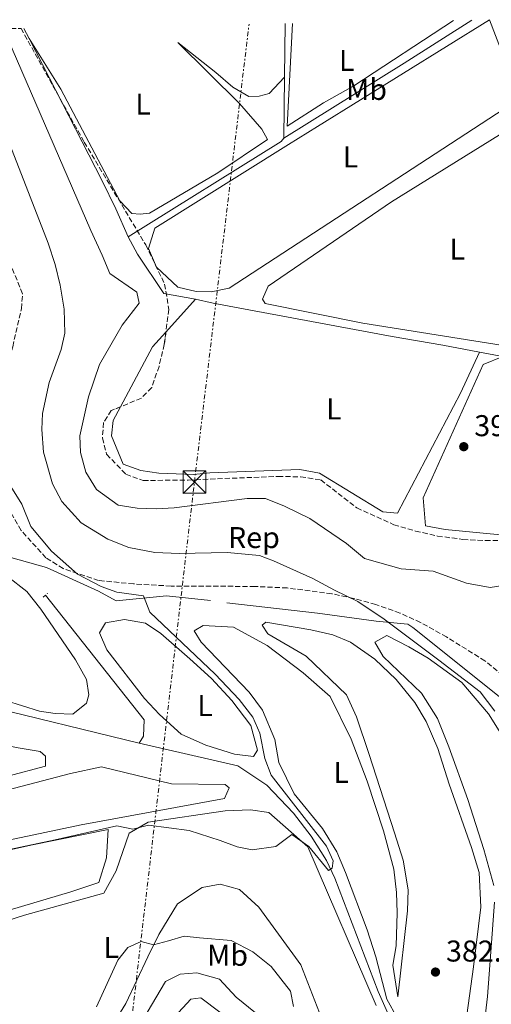
# Model space of a CAD drawing. Units: metres. Extents: x 628726 to 632202, y 4685664 to 4688041.
# Drawn here: x 630535 to 630692, y 4687685 to 4688013 of the extents above; entities that cross this region are included whole.
import ezdxf
from ezdxf.enums import TextEntityAlignment as Align

# ---------------------------------------------------------------- set-up
doc = ezdxf.new("R2010")
doc.units = ezdxf.units.M
doc.header["$MEASUREMENT"] = 0
for name, pattern in [('DGN Style 2', [1.7399219301090239, 1.043953158065414, -0.6959687720436097]), ('DGN Style 3', [2.435890702152634, 1.739921930109024, -0.6959687720436097]), ('DGN Style 7', [3.4798438602180486, 1.565929737098122, -0.6959687720436097, 0.5219765790327072, -0.6959687720436097])]:
    doc.linetypes.add(name, pattern=pattern)
for name, color, linetype, lineweight in [('Acequia de obra', 4, 'Continuous', 0), ('Acequia sin especificar', 4, 'Continuous', 0), ('Acueducto', 4, 'Continuous', 13), ('Cota de punto acotado terreno', 7, 'Continuous', 0), ('Curva de nivel intermedia', 30, 'Continuous', 0), ('Etiqueta de uso rústico', 92, 'Continuous', 0), ('Etiqueta de zona arbolada', 92, 'Continuous', 0), ('Línea de cambio de uso (parcela vista)', 92, 'Continuous', 0), ('Línea eléctrica', 6, 'DGN Style 7', 0), ('Pontón-alcantarilla (pasos de agua)', 1, 'DGN Style 2', 0), ('Punto acotado terreno (símbolo)', 7, 'Continuous', 0), ('Torre eléctrica', 7, 'Continuous', 0), ('Zona arbolada', 92, 'DGN Style 3', 0)]:
    doc.layers.add(name, color=color, linetype=linetype, lineweight=lineweight)
doc.styles.add('Style-Arial', font='arial.ttf')

# ---------------------------------------------------------------- blocks, each defined once
blk = doc.blocks.new('5PATER')
at = {"layer": 'Acueducto', "linetype": 'Continuous', "lineweight": 0}
h = blk.add_hatch(color=51, dxfattribs=at)
edge = h.paths.add_edge_path()
edge.add_ellipse((0, 0), major_axis=(-0.1095731443231308, -0.1110710700762829), ratio=0.9994222409660317, start_angle=0, end_angle=360)
blk = doc.blocks.new('5TME')
at = {"layer": 'Torre eléctrica', "color": 7, "linetype": 'Continuous', "lineweight": 0}
for p, q in [((-0.375, 0.375), (0.375, -0.375)), ((0.3723, 0.3776), (-0.3716, -0.3784))]:
    blk.add_line(p, q, dxfattribs=at)
at = {"layer": 'Torre eléctrica', "color": 7, "linetype": 'Continuous', "lineweight": 0, "flags": 128}
blk.add_lwpolyline([(-0.375, -0.375), (0.375, -0.375), (0.375, 0.375), (-0.375, 0.375), (-0.3716, -0.3784)], dxfattribs=at)

msp = doc.modelspace()

# ---------------------------------------------------------------- linework, layer by layer
at = {"layer": 'Acequia de obra', "color": 4, "linetype": 'Continuous', "lineweight": 0, "extrusion": (0.3574612544782594, -0.5509584879872403, 0.7540995929329515), "elevation": -2357160.535245076, "flags": 128}
msp.add_lwpolyline([(3080601.14696552, 2707115.46218798), (3080648.279950219, 2707114.365897233), (3080675.073857812, 2707114.091824546)], dxfattribs=at)
at = {"layer": 'Acequia de obra', "color": 4, "linetype": 'Continuous', "lineweight": 0, "extrusion": (0.0001193753593168027, 0.01064828204090381, 0.9999432983120098), "elevation": 50385.70276084349, "flags": 128}
msp.add_lwpolyline([(630622.9488074445, 4687741.258265211), (630622.7487847633, 4687723.417253723)], dxfattribs=at)
at = {"layer": 'Acequia de obra', "color": 4, "linetype": 'Continuous', "lineweight": 0, "extrusion": (-0.00121451020059057, 0.00237220120918725, 0.9999964488068925), "elevation": 10747.35009479064, "flags": 128}
msp.add_lwpolyline([(630536.0313466748, 4687998.085617904), (630537.7413575597, 4687994.745608506)], dxfattribs=at)
at = {"layer": 'Acequia de obra', "color": 4, "linetype": 'Continuous', "lineweight": 0, "extrusion": (0.0001113233295989018, 0.01030752830360775, 0.9999468698222855), "elevation": 48783.17483121375, "flags": 128}
msp.add_lwpolyline([(630622.7525221541, 4687740.367474636), (630622.5324987767, 4687719.996392444)], dxfattribs=at)
at = {"layer": 'Acequia de obra', "color": 4, "linetype": 'Continuous', "lineweight": 0, "extrusion": (-0.1191778169704725, 0.2016495916547694, 0.9721800708344198), "elevation": 870552.4565919074, "flags": 128}
msp.add_lwpolyline([(-2928119.421721912, -3611514.697973152), (-2928118.023851407, -3611514.185666549), (-2928058.087992816, -3611512.734131175)], dxfattribs=at)
at = {"layer": 'Acequia de obra', "color": 4, "linetype": 'Continuous', "lineweight": 0, "extrusion": (-0.01120356846021479, 0.002139520170466825, 0.9999349491377914), "elevation": 3357.433733875797, "flags": 128}
msp.add_lwpolyline([(630652.5058092551, 4687906.03626916), (630660.2563311711, 4687904.556265771)], dxfattribs=at)
at = {"layer": 'Acequia de obra', "color": 4, "linetype": 'Continuous', "lineweight": 0}
for points in [[(630537.7300000006, 4688007.050000001, 392.25), (630562.0700000003, 4687959.57, 392.3800000000047), (630566.6399999997, 4687950.279999999, 392.3000000000029), (630570.75, 4687940.949999999, 392.0299999999988)], [(630570.75, 4687940.949999999, 392.0299999999988), (630573.8600000005, 4687935.100000001, 392.1499999999942), (630582.5700000003, 4687922.039999999, 392.0899999999965), (630593.1699999999, 4687920.109999999, 392.3899999999995)], [(630593.1699999999, 4687920.109999999, 392.3899999999995), (630599.0300000003, 4687918.859999999, 392.4900000000052), (630612.6900000004, 4687916.300000001, 392.5500000000029), (630658.6100000005, 4687907.76, 393.179999999993), (630675.4800000006, 4687904.82, 393.4100000000035), (630687.6799999997, 4687902.49, 393.5500000000029)], [(630464.1399999997, 4687853.220000001, 374.9700000000012), (630483.1600000003, 4687847.800000001, 375.5899999999965), (630507.0599999997, 4687840.939999999, 376.7700000000041), (630543.5199999996, 4687830.789999999, 379.2100000000065), (630560.8700000001, 4687822.890000001, 379.320000000007), (630566.75, 4687819.699999999, 379.1499999999942), (630583.54, 4687821.33, 380.8699999999953), (630598.1799999997, 4687819.76, 382.1300000000047)], [(630603.5499999998, 4687819.01, 382.3300000000018), (630633.7599999999, 4687815.5, 384.1399999999995), (630653.2599999999, 4687812.9, 384.7700000000041), (630663.8399999999, 4687811.92, 385.8899999999995), (630665.4900000002, 4687810.76, 385.6600000000035), (630696.4900000002, 4687785.949999999, 385.7400000000052), (630718.3499999996, 4687730.58, 386.0299999999988), (630726.1100000005, 4687711.08, 386.7799999999988), (630736.3899999997, 4687684.300000001, 388.3000000000029), (630741.3300000001, 4687671.26, 388.3800000000047), (630745.1900000004, 4687554.51, 389.5299999999988)]]:
    msp.add_polyline3d(points, dxfattribs=at)
at = {"layer": 'Acequia sin especificar', "color": 4, "linetype": 'Continuous', "lineweight": 0}
for points in [[(630543.2300000006, 4687821.51, 377.25), (630576.0700000003, 4687779.960000001, 377.6499999999942), (630575.8700000001, 4687774.560000001, 377.6499999999942), (630574.4299999997, 4687772.199999999, 377.5099999999948)], [(630574.4299999997, 4687772.199999999, 377.5099999999948), (630521.6100000005, 4687785.119999999, 375.6999999999971), (630483.8600000005, 4687801.699999999, 374.3999999999942), (630442.9000000004, 4687820.029999999, 373.5299999999988)], [(630574.4299999997, 4687772.199999999, 377.5099999999948), (630607.25, 4687764.65, 378.6399999999995), (630616.8899999997, 4687758.189999999, 379.0200000000041), (630625.7400000002, 4687748.869999999, 379.5200000000041), (630631.6100000005, 4687741.220000001, 379.7899999999936), (630636.7800000003, 4687733.08, 379.9600000000065), (630639.5, 4687727.189999999, 380.0800000000018), (630653.9000000004, 4687689.52, 381.3399999999965), (630661.4400000004, 4687672.66, 382.0299999999988), (630668.4199999999, 4687659.82, 382.2599999999948), (630679.1799999997, 4687637.76, 383.1699999999983), (630682.1900000004, 4687628.560000001, 383.6900000000023), (630684.0700000003, 4687621.430000001, 383.8600000000006), (630687.9699999997, 4687599.460000001, 384.3800000000047)]]:
    msp.add_polyline3d(points, dxfattribs=at)
at = {"layer": 'Curva de nivel intermedia', "color": 30, "linetype": 'Continuous', "lineweight": 0, "flags": 128}
for points, elevation in [([(630697.5700000004, 4687825.069999999), (630691.2300000014, 4687824.050000001), (630683.4000000015, 4687825.56), (630672.2800000015, 4687829.48), (630661.5700000006, 4687830.289999999), (630649.3600000021, 4687833.74), (630643.4500000001, 4687838.720000001), (630631.160000001, 4687847.07), (630622.740000001, 4687851.219999999), (630616.4300000012, 4687853.699999998), (630610.3400000002, 4687853.779999998), (630586.0900000008, 4687850.67), (630580.1800000009, 4687850.31), (630573.680000001, 4687850.49), (630567.4600000004, 4687851.55), (630560.2099999996, 4687856.749999999), (630556.6199999999, 4687862.539999999), (630554.8200000006, 4687869.020000001), (630554.6900000009, 4687874.680000001), (630557.4900000016, 4687887.579999999), (630561.24, 4687898.42), (630568.7300000001, 4687911.509999999), (630574.3899999995, 4687918.84), (630573.6699999998, 4687922.479999999), (630564.6399999997, 4687928.730000001), (630562.0700000015, 4687934.810000001), (630558.3200000009, 4687943.069999999), (630529.2800000014, 4688010.270000001)], 390), ([(630526.0200000004, 4687985.109999998), (630544.0700000017, 4687938.850000001), (630546.4800000011, 4687931.739999999), (630548.1500000008, 4687924.84), (630549.4800000007, 4687916.88), (630549.6500000006, 4687908.8), (630548.4200000013, 4687903.410000001), (630544.4699999995, 4687892.409999999), (630542.1700000018, 4687882.060000001), (630541.9500000004, 4687876.680000001), (630542.5000000002, 4687869.21), (630545.54, 4687858.58), (630548.6400000004, 4687852.759999999), (630555.0700000009, 4687845.630000001), (630563.9300000012, 4687840.15), (630571.000000001, 4687837.369999997), (630579.5700000008, 4687835.699999998), (630587.7200000002, 4687835.439999999), (630603.7300000008, 4687835.749999999), (630614.4200000018, 4687834.76), (630619.0900000011, 4687833.009999999), (630632.1700000013, 4687827.109999998), (630639.410000001, 4687823.149999999), (630647.2000000007, 4687819.42), (630655.9500000014, 4687813.55), (630674.1900000004, 4687799.899999999), (630687.8800000009, 4687789.3), (630692.7300000011, 4687782.930000001)], 385), ([(630566.9599999998, 4687822.49), (630561.7499999997, 4687824.399999999), (630553.8799999995, 4687828.55), (630545.2000000003, 4687836.17), (630538.3099999992, 4687844.38), (630535.3800000012, 4687851.839999998), (630529.4800000003, 4687861.310000001)], 380.0000000000001), ([(630529.0900000014, 4687736.34), (630546.47, 4687740.039999999), (630566.9599999998, 4687744.65), (630572.2999999997, 4687743.529999998), (630577.55, 4687744.880000001), (630591.0700000008, 4687743.170000001), (630601.3900000006, 4687739.84), (630606.9800000007, 4687737.63), (630612.0400000013, 4687736.699999999), (630619.9300000013, 4687737.779999999), (630625.1600000017, 4687741.779999998), (630630.8200000012, 4687737.75), (630637.4500000007, 4687729.829999999), (630638.6100000008, 4687730.58), (630638.9300000004, 4687733.029999999), (630636.76, 4687737.9), (630618.3700000013, 4687761.57), (630616.2800000013, 4687767.060000001), (630614.5400000003, 4687775.539999999), (630612.2500000013, 4687780.859999998), (630607.6700000014, 4687786.810000001), (630599.7200000009, 4687795.160000001), (630577.9800000016, 4687815.829999999), (630575.8500000014, 4687821.359999999), (630566.9599999998, 4687822.49)], 380.0000000000001), ([(630625.7800000008, 4687684.52), (630624.7900000006, 4687689.630000001), (630618.2900000007, 4687697.83), (630612.22, 4687702.66), (630605.0600000008, 4687706.470000001), (630594.5100000007, 4687707.31), (630589.3499999996, 4687707.939999999), (630584.2100000009, 4687706.310000001), (630579.2199999997, 4687705.060000001), (630575.0199999999, 4687706.130000002), (630570.6800000013, 4687704.109999998), (630567.2500000005, 4687699.939999999), (630560.2300000018, 4687684.32)], 385), ([(630575.5700000019, 4687680), (630583.1800000005, 4687692.859999998), (630587.9999999995, 4687695.230000001), (630593.5700000019, 4687695.680000001), (630601.1800000004, 4687693.599999999), (630606.7000000014, 4687687.630000001), (630613.0700000017, 4687682.359999998)], 390)]:
    msp.add_lwpolyline(points, dxfattribs=dict(at, elevation=elevation))
at = {"layer": 'Línea de cambio de uso (parcela vista)', "color": 92, "linetype": 'Continuous', "lineweight": 0, "extrusion": (0.01784154193438037, 0.0198127825508151, 0.9996445033255562), "elevation": 104523.7467477719, "flags": 128}
msp.add_lwpolyline([(2668430.024940091, -3904202.715808569), (2668430.024940091, -3904187.942022268)], dxfattribs=at)
at = {"layer": 'Línea de cambio de uso (parcela vista)', "color": 92, "linetype": 'Continuous', "lineweight": 0, "extrusion": (0.1035591476868706, -0.05760849307391998, 0.9929535560418329), "elevation": -204370.697009223, "flags": 128}
msp.add_lwpolyline([(4403244.871266321, 1715749.025976365), (4403238.437120465, 1715750.512000168), (4403215.84547926, 1715750.169396157)], dxfattribs=at)
at = {"layer": 'Línea de cambio de uso (parcela vista)', "color": 92, "linetype": 'Continuous', "lineweight": 0}
for points in [[(630691, 4688013.279999999, 391.2799999999988), (630633.7199999997, 4687977.730000001, 391.9100000000035), (630624.0700000003, 4687971.680000001, 391.9499999999971), (630579.5999999996, 4687943.82, 392.1199999999953), (630577.5199999996, 4687937.08, 392.1999999999971), (630580.2199999997, 4687930.84, 392.1399999999995), (630587.25, 4687924.130000001, 392.1600000000035), (630593.3499999996, 4687922.680000001, 392.2299999999959), (630598.3899999997, 4687922.630000001, 392.25), (630604.3499999996, 4687923.869999999, 392.2200000000012), (630701.04, 4687986.949999999, 392.429999999993), (630695.5700000003, 4688001.380000001, 392.4400000000023), (630691, 4688013.279999999, 391.2799999999988)], [(630625.4600000001, 4688012.060000001, 390.9600000000065), (630623.7100000001, 4687977.789999999, 391.3600000000006), (630635.7800000003, 4687985.57, 391.2799999999988), (630645.8799999999, 4687991.199999999, 391.2799999999988), (630678.9800000006, 4688013.050000001, 391.2799999999988)], [(630622.7999999998, 4687994.17, 391.3600000000006), (630617.6600000003, 4687988.680000001, 391.6900000000023), (630614.3399999999, 4687987.800000001, 391.6900000000023), (630610.8799999999, 4687987.640000001, 391.7400000000052), (630605.54, 4687990.810000001, 391.7100000000065), (630599.9500000002, 4687995.689999999, 391.7400000000052), (630587.25, 4688005.710000001, 392.2299999999959), (630607.8099999997, 4687985.369999999, 392.3399999999965), (630615.2599999999, 4687976.82, 392.3999999999942), (630617.0899999999, 4687973.380000001, 392.4600000000065), (630600.5300000003, 4687962.230000001, 392.2899999999936), (630577.8600000005, 4687948.869999999, 392.2599999999948), (630574.75, 4687948.439999999, 392.2899999999936), (630571.9699999997, 4687948.710000001, 392.3099999999977), (630567.9299999997, 4687952.9, 392.3099999999977), (630548.3200000003, 4687990.140000001, 392.3099999999977), (630537.7300000006, 4688007.050000001, 392.25)], [(630695.5999999996, 4687904.730000001, 392.8999999999942), (630648.8300000001, 4687912.119999999, 392.7299999999959), (630616.3799999999, 4687918.710000001, 392.6699999999983), (630615.4299999997, 4687920.180000001, 392.6699999999983), (630617.3799999999, 4687924.52, 392.6699999999983), (630658.4000000004, 4687952.58, 392.6699999999983), (630697.5899999999, 4687976.91, 392.3800000000047), (630704.0899999999, 4687969.25, 392.6699999999983), (630714.5700000003, 4687927.5, 392.6699999999983), (630715.9400000004, 4687921.26, 392.7799999999988), (630716.1900000004, 4687917.26, 392.9100000000035), (630715.2100000001, 4687913.359999999, 392.9900000000052), (630713.0899999999, 4687909.949999999, 393.0099999999948), (630710.0300000003, 4687907.359999999, 392.9799999999959), (630706.3099999997, 4687905.83, 392.8999999999942), (630695.5999999996, 4687904.730000001, 392.8999999999942)], [(630568.1847999999, 4687884.322100001, 392.9193999999989), (630565.7199999997, 4687879.730000001, 392.9100000000035), (630565.1699999999, 4687874.57, 392.9100000000035), (630569.0800000001, 4687865.230000001, 392.7899999999936), (630574.9699999997, 4687863.050000001, 392.7400000000052), (630580.9299999997, 4687862.17, 392.679999999993), (630592.4800000006, 4687861.710000001, 392.679999999993), (630597.9000000004, 4687862.33, 392.7899999999936), (630627.9199999999, 4687863.449999999, 393.25), (630634.4400000004, 4687862.16, 393.25), (630655.4800000006, 4687849.310000001, 393.25), (630660.4000000004, 4687848.859999999, 393.25), (630681.4100000003, 4687888.800000001, 392.679999999993), (630687.6799999997, 4687902.49, 393.5500000000029)], [(630695.4299999997, 4687901.01, 393.6399999999995), (630688.9299999997, 4687898.390000001, 394.2100000000065), (630668.9000000004, 4687853.99, 393.9199999999983), (630669.7199999997, 4687844.619999999, 393.9199999999983), (630676.2800000003, 4687843.42, 393.9199999999983), (630707.4199999999, 4687840.460000001, 393.9199999999983), (630717.4699999997, 4687840.57, 393.9199999999983), (630724.7199999997, 4687841.980000001, 393.9199999999983), (630728.6500000004, 4687845.800000001, 393.9199999999983), (630729.2300000006, 4687851.779999999, 393.9199999999983), (630727.4699999997, 4687873.529999999, 393.6399999999995), (630724.29, 4687886.449999999, 393.6900000000023), (630720.8399999999, 4687896.109999999, 393.8699999999953)], [(630530.4800000006, 4687827.859999999, 377.429999999993), (630537, 4687822.710000001, 377.5800000000018), (630541.6299999999, 4687816.859999999, 377.5500000000029), (630553.1500000004, 4687800, 377.3999999999942), (630556.9100000003, 4687793.49, 377.3600000000006), (630557.6699999999, 4687788.350000001, 377.3600000000006), (630556.8300000001, 4687785.560000001, 377.3600000000006), (630552.29, 4687781.890000001, 377.3600000000006), (630546.4699999997, 4687782.15, 376.4400000000023), (630541.25, 4687782.850000001, 376.4400000000023), (630529.8499999996, 4687786.390000001, 376.3800000000047)], [(630612.4800000006, 4687767.800000001, 378.9600000000065), (630606.1200000001, 4687768.52, 378.9600000000065), (630596.5700000003, 4687771.560000001, 378.9600000000065), (630588.4299999997, 4687775.230000001, 378.9100000000035), (630581.1200000001, 4687781.82, 378.8500000000058), (630576.2199999997, 4687787.15, 378.7899999999936), (630563.6200000001, 4687803.33, 378.8500000000058), (630561.2100000001, 4687809, 378.8500000000058), (630563.1600000003, 4687812.289999999, 378.7899999999936), (630569.4699999997, 4687813.470000001, 378.7899999999936), (630576.4900000002, 4687812.24, 378.9100000000035), (630581.6399999997, 4687808.789999999, 378.9400000000023), (630591.3099999997, 4687800.359999999, 378.9600000000065), (630598.4400000004, 4687793.720000001, 378.9600000000065), (630605.2000000002, 4687786.460000001, 378.9600000000065), (630611.54, 4687778.07, 378.9600000000065), (630613.75, 4687769.890000001, 378.9600000000065), (630612.4800000006, 4687767.800000001, 378.9600000000065)], [(630660.2400000002, 4687680.75, 382.2899999999936), (630656.8499999996, 4687686.890000001, 381.570000000007), (630653.1399999997, 4687700.99, 381.0099999999948), (630650.2800000003, 4687710.060000001, 380.8300000000018), (630643.0899999999, 4687729.130000001, 380.4499999999971), (630640.1399999997, 4687736.02, 380.5), (630635.4600000001, 4687743.76, 380.6300000000047), (630625.9699999997, 4687755.359999999, 380.6399999999995), (630620.9400000004, 4687765.810000001, 380.570000000007), (630619.5999999996, 4687773.449999999, 380.6300000000047), (630615.5, 4687783.26, 380.679999999993), (630610.9600000001, 4687789.24, 380.679999999993), (630595.0300000003, 4687805.84, 380.679999999993), (630592.75, 4687809.600000001, 380.679999999993), (630595.7000000002, 4687811.480000001, 380.679999999993), (630605.75, 4687810.9, 380.679999999993), (630616.9699999997, 4687804.800000001, 380.679999999993), (630628.9500000002, 4687795.640000001, 380.5399999999936), (630637.9400000004, 4687787.77, 380.3999999999942), (630644.9800000006, 4687773.560000001, 380.4700000000012), (630650.3099999997, 4687759.560000001, 380.3999999999942), (630655.6900000004, 4687742.970000001, 380.3500000000058), (630659.1699999999, 4687730.289999999, 380.5099999999948), (630660.0700000003, 4687722.52, 380.5500000000029), (630660.2999999998, 4687715.640000001, 380.570000000007), (630659.9299999997, 4687704.65, 380.6300000000047), (630658.8300000001, 4687698.279999999, 380.5599999999977), (630660.4500000002, 4687687.67, 382.2899999999936), (630663.7199999997, 4687716.350000001, 382.2400000000052), (630663.9299999997, 4687723.34, 382.2299999999959), (630662.25, 4687733.189999999, 382.179999999993), (630659.4400000004, 4687742.300000001, 382.2100000000065), (630650.9199999999, 4687768.4, 382.6699999999983), (630646.6900000004, 4687780.980000001, 382.5099999999948), (630643.4600000001, 4687788.359999999, 382.3999999999942), (630630, 4687801.25, 382.3999999999942), (630617.2199999997, 4687808.67, 382.3999999999942), (630615.3099999997, 4687811.5, 382.3999999999942), (630616.5599999997, 4687812.49, 382.3999999999942), (630631.5700000003, 4687810.039999999, 382.3999999999942), (630638.8600000005, 4687808.289999999, 382.3999999999942), (630644.7199999997, 4687805.84, 382.429999999993), (630652.7999999998, 4687800.210000001, 382.5200000000041), (630659.9900000002, 4687793.49, 382.570000000007), (630666.1100000005, 4687785.77, 382.5800000000018), (630669.8799999999, 4687779.460000001, 382.570000000007), (630673.7800000003, 4687770.42, 382.5099999999948), (630677.5499999998, 4687758.609999999, 382.3899999999995), (630684.9800000006, 4687737.430000001, 382.2100000000065), (630687.5599999997, 4687729.140000001, 382.1699999999983), (630688.0999999996, 4687717.59, 382.2299999999959), (630685.7300000006, 4687697.730000001, 382.3800000000047), (630679.3499999996, 4687651.800000001, 382.9799999999959)], [(630692.4500000002, 4687724.77, 384.2400000000052), (630689.1200000001, 4687736.82, 384.179999999993), (630683.7800000003, 4687753.439999999, 384.179999999993), (630677.5199999996, 4687771.01, 384.179999999993), (630673.6600000003, 4687780.42, 384.179999999993), (630668.4199999999, 4687788.91, 384.2599999999948), (630655.6100000005, 4687801.08, 384.4499999999971), (630652.7999999998, 4687805.9, 384.4700000000012), (630656.8499999996, 4687808.130000001, 384.4700000000012), (630664.1399999997, 4687804.369999999, 384.4700000000012), (630670.5499999998, 4687800.49, 384.4700000000012), (630681.7999999998, 4687792.42, 384.4700000000012), (630690.6900000004, 4687781.949999999, 384.4600000000065), (630694.7800000003, 4687775.5, 384.429999999993)], [(630462.4299999997, 4687744.17, 377.0399999999936), (630450.9600000001, 4687751.300000001, 377.0399999999936), (630445, 4687759.17, 377.0399999999936), (630447.04, 4687762.84, 376.9799999999959), (630458.3499999996, 4687766.27, 376.929999999993), (630503.8899999997, 4687774.949999999, 377.1499999999942), (630511.4699999997, 4687776.220000001, 376.8699999999953), (630527.5099999999, 4687772.029999999, 376.929999999993), (630534.1299999999, 4687770.680000001, 376.9799999999959), (630541.4299999997, 4687769.449999999, 376.9799999999959), (630543.2100000001, 4687767.880000001, 377.0399999999936), (630543.2100000001, 4687764.59, 376.9799999999959), (630467.9100000003, 4687744.550000001, 377.0399999999936), (630462.4299999997, 4687744.17, 377.0399999999936)], [(630479.79, 4687729.689999999, 378.5299999999988), (630471.1600000003, 4687734.17, 378.5299999999988), (630469.7400000002, 4687738.680000001, 378.5299999999988), (630472.6900000004, 4687741.480000001, 378.820000000007), (630551.5099999999, 4687762.140000001, 378.820000000007), (630561.8300000001, 4687764.32, 378.820000000007), (630585.1100000005, 4687758.680000001, 378.820000000007), (630603.0599999997, 4687758.49, 378.820000000007), (630604.3799999999, 4687757.350000001, 378.820000000007), (630602.75, 4687753.77, 378.820000000007), (630555.0599999997, 4687745.060000001, 378.820000000007), (630516.5899999999, 4687736.880000001, 378.5299999999988), (630486.1799999997, 4687730.66, 378.5299999999988), (630479.79, 4687729.689999999, 378.5299999999988)], [(630521.4199999999, 4687677.140000001, 383.6399999999995), (630515.6299999999, 4687688.77, 383.0599999999977), (630504.3300000001, 4687704.65, 381.6900000000023), (630536.2599999999, 4687714.960000001, 380.9400000000023), (630562.6100000005, 4687722.210000001, 381.2299999999959), (630566.7300000006, 4687729.74, 381.5099999999948), (630571.0999999996, 4687742.27, 380.0800000000018), (630577.3499999996, 4687745.880000001, 379.7899999999936), (630603.0300000003, 4687749.66, 379.5099999999948), (630611.4900000002, 4687750.039999999, 379.5099999999948), (630617.5199999996, 4687749.119999999, 379.7899999999936), (630630.4900000002, 4687737.699999999, 379.8500000000058), (630653.3300000001, 4687684.789999999, 382.3699999999953)], [(630501.4600000001, 4687709.039999999, 380.25), (630482.4000000004, 4687724.57, 380.25), (630499.1100000005, 4687729.41, 380.25), (630538.29, 4687738.230000001, 380.25), (630564.1100000005, 4687743.460000001, 380.1399999999995), (630563.5099999999, 4687734.029999999, 380.3699999999953), (630561.0099999999, 4687725.82, 380.25), (630551.6299999999, 4687722.640000001, 380.25), (630509.4299999997, 4687710.180000001, 380.25), (630501.4600000001, 4687709.039999999, 380.25)], [(630637.5, 4687674.350000001, 382.6000000000058), (630628.2300000006, 4687698.350000001, 381.8600000000006), (630614.2400000002, 4687717.600000001, 381.6300000000047), (630607.7800000003, 4687723.52, 381.2299999999959), (630601.3499999996, 4687725.220000001, 381.2799999999988), (630595.4000000004, 4687724.17, 381.570000000007), (630587.1100000005, 4687718.689999999, 382.5500000000029), (630580.9400000004, 4687708.480000001, 384.2700000000041), (630577.3200000003, 4687700.99, 385.6999999999971), (630570, 4687685.460000001, 386.2200000000012), (630555.5999999996, 4687662.27, 385.9900000000052)], [(630688.9400000004, 4687675.480000001, 384.1300000000047), (630690.29, 4687687.84, 383.8000000000029), (630691.4900000002, 4687702.720000001, 383.6199999999953), (630692.6600000003, 4687719.220000001, 384.2299999999959)], [(630586.2100000001, 4687681.050000001, 393.6699999999983), (630591.6200000001, 4687686.890000001, 393.6699999999983), (630594.9600000001, 4687687.41, 393.8999999999942), (630601.2800000003, 4687682.609999999, 394.1300000000047)]]:
    msp.add_polyline3d(points, dxfattribs=at)
at = {"layer": 'Línea eléctrica', "color": 6, "linetype": 'DGN Style 7', "lineweight": 0}
msp.add_polyline3d([(630497.5199999999, 4686856.12, 393.8699999999953), (630512.5100000014, 4687058.850000001, 384.6199999999953), (630528.3500000021, 4687318.749999999, 405.0200000000041), (630549.4299999998, 4687490.739999998, 397.2799999999988), (630569.0300000024, 4687655.390000001, 391.2899999999936), (630592.79, 4687859.219999998, 392.0599999999977), (630610.9699999989, 4688011.789999999, 390.8800000000047)], dxfattribs=at)
at = {"layer": 'Pontón-alcantarilla (pasos de agua)', "color": 1, "linetype": 'DGN Style 2', "lineweight": 0, "extrusion": (0.0702130695270836, 0.05977599157280695, 0.9957394014997463), "elevation": 324867.1461180186, "flags": 128}
msp.add_lwpolyline([(3160707.298747786, -3503946.252719439), (3160707.298747786, -3503948.204744029)], dxfattribs=at)
at = {"layer": 'Zona arbolada', "color": 92, "linetype": 'DGN Style 3', "lineweight": 0}
for points in [[(630532.29, 4687904.32, 383.6699999999983), (630535.1799999997, 4687916.949999999, 383.5299999999988), (630535.6100000005, 4687921.960000001, 383.4499999999971), (630499.5599999997, 4688009.710000001, 384.3399999999965)], [(630572.54, 4687825.289999999, 384.2799999999988), (630560.9100000003, 4687826.41, 383.9100000000035), (630549.1200000001, 4687830.380000001, 383.7299999999959), (630543.3799999999, 4687833.980000001, 383.6300000000047), (630535.0999999996, 4687843.119999999, 383.4199999999983), (630529.7300000006, 4687852.57, 383.3899999999995), (630526.5899999999, 4687859.689999999, 383.3899999999995), (630525.6299999999, 4687869.630000001, 383.3899999999995), (630532.29, 4687904.32, 383.6699999999983), (630535.1799999997, 4687916.949999999, 383.5299999999988), (630535.6100000005, 4687921.960000001, 383.4499999999971), (630499.5599999997, 4688009.710000001, 384.3399999999965)], [(630529.2800000003, 4688010.270500001, 393.4795000000013), (630535.0700000003, 4688010.380000001, 395.2599999999948), (630556.1200000001, 4687972.480000001, 394.2899999999936), (630576.5999999996, 4687938.210000001, 394.3399999999965), (630582.8700000001, 4687925.199999999, 394.8899999999995), (630584.2800000003, 4687916.77, 394.9199999999983), (630582.7599999999, 4687905.08, 394.9199999999983), (630581.0099999999, 4687897.779999999, 394.9199999999983), (630578.5800000001, 4687890.699999999, 394.9199999999983), (630575.1500000004, 4687887.199999999, 394.75), (630565.1299999999, 4687883.060000001, 393.9499999999971), (630562.5499999998, 4687879.08, 393.6499999999942), (630562.1600000003, 4687873.869999999, 393.4100000000035), (630563.5599999997, 4687868.49, 393.2400000000052), (630569.9600000001, 4687861.800000001, 393.1999999999971), (630575.7100000001, 4687859.74, 393.1999999999971), (630590.7100000001, 4687859.9, 393.1999999999971), (630620.6299999999, 4687861.119999999, 393.1999999999971), (630628.1299999999, 4687860.949999999, 393.1999999999971), (630634.8700000001, 4687859.939999999, 393.2299999999959), (630646.8499999996, 4687850.630000001, 394.1100000000006), (630659.1699999999, 4687845.02, 394.25), (630666.3799999999, 4687842.91, 393.9600000000065), (630673.6900000004, 4687841.25, 393.75), (630682.1500000004, 4687840.109999999, 393.8699999999953), (630689.6399999997, 4687839.75, 394.0299999999988), (630707.1600000003, 4687839.600000001, 394.5200000000041)], [(630535.0700000003, 4688010.380000001, 395.2599999999948), (630556.1200000001, 4687972.480000001, 394.2899999999936), (630576.5999999996, 4687938.210000001, 394.3399999999965), (630582.8700000001, 4687925.199999999, 394.8899999999995), (630584.2800000003, 4687916.77, 394.9199999999983), (630583.2873000001, 4687909.135399999, 394.9199999999983)], [(630583.2873000001, 4687909.135399999, 394.9199999999983), (630582.7599999999, 4687905.08, 394.9199999999983), (630581.0099999999, 4687897.779999999, 394.9199999999983), (630578.5800000001, 4687890.699999999, 394.9199999999983), (630575.1500000004, 4687887.199999999, 394.75), (630568.1847999999, 4687884.322100001, 394.1938999999985)], [(630568.1847999999, 4687884.322100001, 394.1938999999985), (630565.1299999999, 4687883.060000001, 393.9499999999971), (630562.5499999998, 4687879.08, 393.6499999999942), (630562.1600000003, 4687873.869999999, 393.4100000000035), (630563.5599999997, 4687868.49, 393.2400000000052), (630569.9600000001, 4687861.800000001, 393.1999999999971), (630575.7100000001, 4687859.74, 393.1999999999971), (630590.7100000001, 4687859.9, 393.1999999999971), (630620.6299999999, 4687861.119999999, 393.1999999999971), (630628.1299999999, 4687860.949999999, 393.1999999999971), (630634.8700000001, 4687859.939999999, 393.2299999999959), (630646.8499999996, 4687850.630000001, 394.1100000000006), (630659.1699999999, 4687845.02, 394.25), (630666.3799999999, 4687842.91, 393.9600000000065), (630673.6900000004, 4687841.25, 393.75), (630682.1500000004, 4687840.109999999, 393.8699999999953), (630689.6399999997, 4687839.75, 394.0299999999988), (630707.1600000003, 4687839.600000001, 394.5200000000041)], [(630697.3600000005, 4687793.27, 390.0299999999988), (630689.5099999999, 4687799.640000001, 389.7200000000012), (630676.7199999997, 4687807.600000001, 389.0800000000018), (630668.0700000003, 4687812.449999999, 388.6300000000047), (630661.1900000004, 4687815.59, 388.3000000000029), (630653.1500000004, 4687818.430000001, 387.929999999993), (630645.8600000005, 4687820.449999999, 387.6100000000006), (630638.5199999996, 4687822.01, 387.2799999999988), (630623.6900000004, 4687823.930000001, 386.6199999999953), (630612.9400000004, 4687824.449999999, 386.1399999999995), (630585, 4687824.57, 384.8699999999953), (630572.54, 4687825.289999999, 384.2799999999988), (630560.9100000003, 4687826.41, 383.9100000000035), (630549.1200000001, 4687830.380000001, 383.7299999999959), (630543.3799999999, 4687833.980000001, 383.6300000000047), (630535.0999999996, 4687843.119999999, 383.4199999999983), (630529.7300000006, 4687852.57, 383.3899999999995)], [(630743.7100000001, 4687662.960000001, 391.4199999999983), (630734.0599999997, 4687693.960000001, 389.8000000000029), (630729.7199999997, 4687706.84, 389.3600000000006), (630722.0199999996, 4687726.600000001, 389.6999999999971), (630717.7999999998, 4687735.199999999, 389.9799999999959), (630715.4600000001, 4687744.890000001, 390.8300000000018), (630713.3099999997, 4687752.800000001, 390.8000000000029), (630708.2400000002, 4687770.59, 390.3399999999965), (630703.1299999999, 4687785.050000001, 389.9600000000065), (630697.3600000005, 4687793.27, 390.0299999999988), (630689.5099999999, 4687799.640000001, 389.7200000000012), (630676.7199999997, 4687807.600000001, 389.0800000000018), (630668.0700000003, 4687812.449999999, 388.6300000000047), (630661.1900000004, 4687815.59, 388.3000000000029), (630653.1500000004, 4687818.430000001, 387.929999999993), (630645.8600000005, 4687820.449999999, 387.6100000000006), (630638.5199999996, 4687822.01, 387.2799999999988), (630623.6900000004, 4687823.930000001, 386.6199999999953), (630612.9400000004, 4687824.449999999, 386.1399999999995), (630585, 4687824.57, 384.8699999999953), (630572.54, 4687825.289999999, 384.2799999999988)]]:
    msp.add_polyline3d(points, dxfattribs=at)

# ---------------------------------------------------------------- block references
at = {"layer": 'Punto acotado terreno (símbolo)', "color": 7, "linetype": 'Continuous', "lineweight": 0, "xscale": 10, "yscale": 10, "zscale": 10}
for p in [(630682.4499999994, 4687871.010000002, 393.8899999999995), (630673.0300000004, 4687695.960000001, 382.3800000000047)]:
    msp.add_blockref('5PATER', p, dxfattribs=at)
at = {"layer": 'Torre eléctrica', "color": 7, "linetype": 'Continuous', "lineweight": 0, "xscale": 10, "yscale": 10, "zscale": 10}
msp.add_blockref('5TME', (630592.79, 4687859.219999998, 392.0599999999977), dxfattribs=at)

# ---------------------------------------------------------------- texts
at = {"layer": 'Cota de punto acotado terreno', "color": 7, "linetype": 'Continuous', "lineweight": 0, "style": 'Style-Arial'}
for s, p in [('393.89', (630685.9500000002, 4687874.510000002, 393.8899999999995)), ('382.38', (630676.5300000011, 4687699.460000001, 382.3800000000047))]:
    msp.add_text(s, height=7.000000000000002, dxfattribs=at).set_placement(p)
at = {"layer": 'Etiqueta de uso rústico', "color": 92, "linetype": 'Continuous', "lineweight": 0, "style": 'Style-Arial'}
for s, p in [('L', (630643.4914203817, 4687999.710010001, 391.2100000000065)), ('Mb', (630650.060246241, 4687990.060009998, 391.4900000000052)), ('L', (630575.7014203788, 4687985.17001, 392.3000000000029)), ('L', (630644.721420381, 4687967.550009999, 392.1100000000006)), ('L', (630680.2714203794, 4687936.840009999, 392.7200000000012)), ('L', (630639.171420381, 4687883.580010001, 393.0299999999988)), ('L', (630596.3314203816, 4687784.73001, 378.9400000000023)), ('L', (630641.6414203787, 4687762.470009997, 380.5)), ('L', (630565.0914203782, 4687704.150009998, 384.1499999999942)), ('Mb', (630603.8102462407, 4687701.550009999, 386.9499999999971))]:
    msp.add_text(s, height=7.000000000000002, dxfattribs=at).set_placement(p, align=Align.MIDDLE_CENTER)
at = {"layer": 'Etiqueta de zona arbolada', "color": 92, "linetype": 'Continuous', "lineweight": 0, "style": 'Style-Arial'}
msp.add_text('Rep', height=7.000000000000002, dxfattribs=at).set_placement((630612.6013617457, 4687840.740009997, 386.5200000000041), align=Align.MIDDLE_CENTER)

doc.saveas('drawing.dxf')
